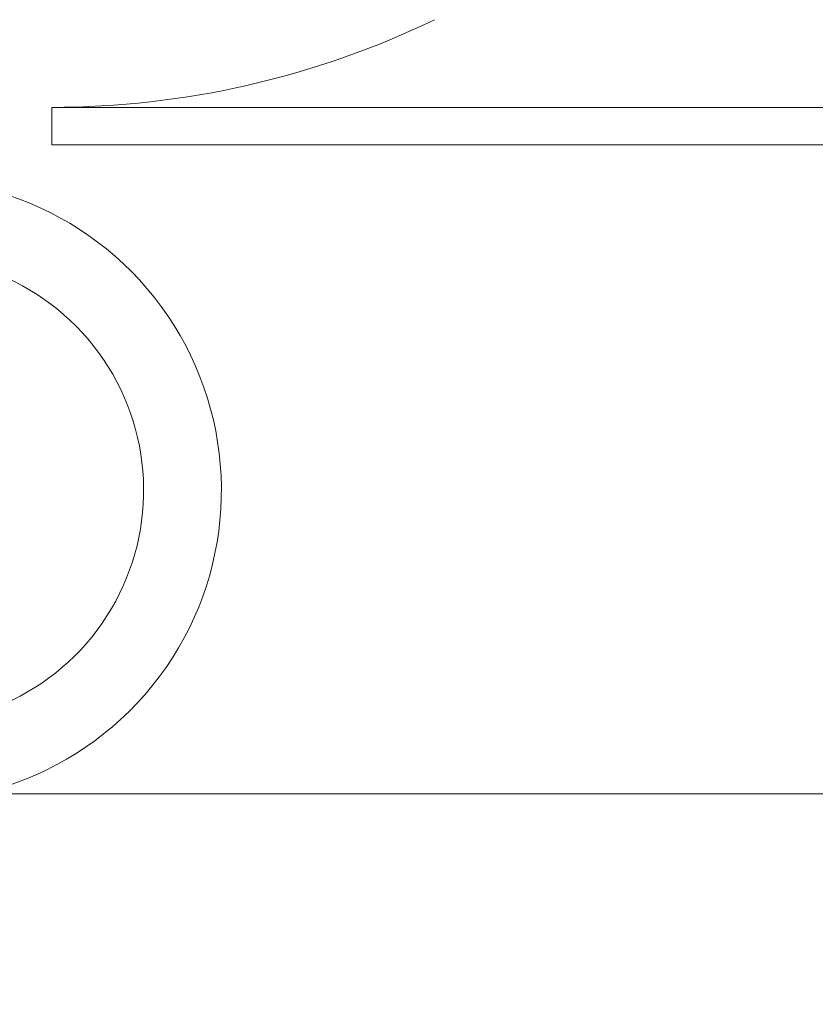
# Model space of a CAD drawing. Extents: x -28 to 66, y -12 to 89.
# Drawn here: x 55 to 55, y 49 to 49 of the extents above; entities that cross this region are included whole.
import ezdxf

# ---------------------------------------------------------------- set-up
doc = ezdxf.new("R2010")
doc.units = 0
doc.header["$LTSCALE"] = 0.25
doc.header["$MEASUREMENT"] = 0
doc.layers.get('0').update_dxf_attribs({"linetype": 'CONTINUOUS', "lineweight": 13})
doc.layers.get('DEFPOINTS').update_dxf_attribs({"linetype": 'CONTINUOUS'})
doc.layers.add('Text', color=7, linetype='CONTINUOUS', lineweight=15)
doc.styles.add('ROMAND', font='romand.shx', dxfattribs={"oblique": 15})
doc.dimstyles.new('ROMAND', dxfattribs={"dimscale": 3, "dimtxt": 0.1875, "dimasz": 0.1875, "dimexe": 0.0625, "dimexo": 0.0625, "dimgap": 0.0625, "dimtad": 0, "dimtih": 1, "dimtoh": 1, "dimdec": 3, "dimzin": 0, "dimdsep": 46, "dimlunit": 4, "dimtxsty": 'ROMAND', "dimcen": 0, "dimadec": 0, "dimazin": 0, "dimtfac": 1, "dimtdec": 3, "dimtofl": 0, "dimtmove": 0, "dimatfit": 3, "dimfxl": 0, "dimtolj": 1, "dimtzin": 0, "dimarcsym": 0})

# ---------------------------------------------------------------- blocks, each defined once
blk = doc.blocks.new('*D1')
at = {"layer": 'DEFPOINTS', "color": 0}
for p in [(54.42712603244782, 49.21462908892276), (54.42712603244782, 48.98670096190543)]:
    blk.add_point(p, dxfattribs=at)
at = {"layer": 'Text', "color": 0, "lineweight": -2}
for p, q in [((54.42712603244782, 46.56578875316038), (54.42712603244782, 48.33045096190543)), ((55.08337603244782, 46.56578875316038), (54.42712603244782, 46.56578875316038))]:
    blk.add_line(p, q, dxfattribs=at)
at = {"layer": 'Text', "color": 0}
blk.add_solid([(54.31775103244782, 48.33045096190543), (54.53650103244782, 48.33045096190543), (54.42712603244782, 48.98670096190543)], dxfattribs=at)
at = {"layer": 'Text', "color": 0, "insert": (60.39281115084302, 46.56578875316038), "char_height": 0.65625, "attachment_point": 5, "style": 'ROMAND'}
blk.add_mtext('\\A1;MOUNTING RING\\Pw/ VENT SLITS FOR\\PHEAT DISSIPATION\\P(4 @ 90%%d)', dxfattribs=at)

msp = doc.modelspace()

# ---------------------------------------------------------------- linework, layer by layer
for p, q in [((55.1848711527507, 49.43566686379464), (55.1848711527507, 49.45066686343004)), ((55.1848711527507, 49.43566686379464), (56.12237118267041, 49.43566686379464)), ((38.86911566821061, 49.17422206074185), (55.94848189578778, 49.17474361156494))]:
    msp.add_line(p, q)
msp.add_arc((55.18487117826362, 49.80408945381593), 0.3534225903858813, 269.9999958639293, 295.8065710161783)
at = {"linetype": 'Continuous'}
for radius, end in [(0.125, 98.73630352192514), (0.09375, 98.73630352191833)]:
    msp.add_arc((55.12809625611905, 49.296705464416), radius, 258.5320346514819, end, dxfattribs=at)
msp.add_open_spline([(55.18487116771053, 49.45066686379466), (55.18487116771053, 49.45066686379466), (55.19707147552231, 49.45066686379466), (55.24403379816955, 49.45066686379466), (55.27877733533649, 49.45066686379466), (55.36555239272247, 49.45066686379466), (55.41754977066189, 49.45066686379466), (55.5309268469174, 49.45066686379466), (55.59226193619538, 49.45066686379466), (55.71498039922631, 49.45066686379466), (55.77631548850429, 49.45066686379466), (55.88969256475975, 49.45066686379463), (55.94168994269911, 49.45066686379463), (56.02846500008497, 49.45066686379463), (56.06320853725186, 49.45066686379463), (56.11017085989898, 49.45066686379463), (56.12237116771065, 49.45066686379463), (56.12237116771053, 49.45066686379463)], degree=3, knots=[0, 0, 0, 0, 0.125, 0.125, 0.25, 0.25, 0.3750000000000001, 0.3750000000000001, 0.5000000000000001, 0.5000000000000001, 0.6250000000000001, 0.6250000000000001, 0.7500000000000001, 0.7500000000000001, 0.8750000000000001, 0.8750000000000001, 1, 1, 1, 1])

# ---------------------------------------------------------------- dimensions: what is measured, and where the dimension line sits
at = {"layer": 'Text'}
dim = msp.add_diameter_dim_2p(p1=(54.42712603244782, 49.21462908892276), p2=(54.42712603244782, 48.98670096190543), text='MOUNTING RING\\Pw/ VENT SLITS FOR\\PHEAT DISSIPATION\\P(4 @ 90%%d)', dimstyle='ROMAND', override={"dimscale": 3.5}, dxfattribs=at)
dim.commit()
dim.dimension.update_dxf_attribs({"geometry": '*D1', "text_midpoint": (60.39281115084302, 46.56578875316038), "dimtype": 163})

doc.saveas('drawing.dxf')
